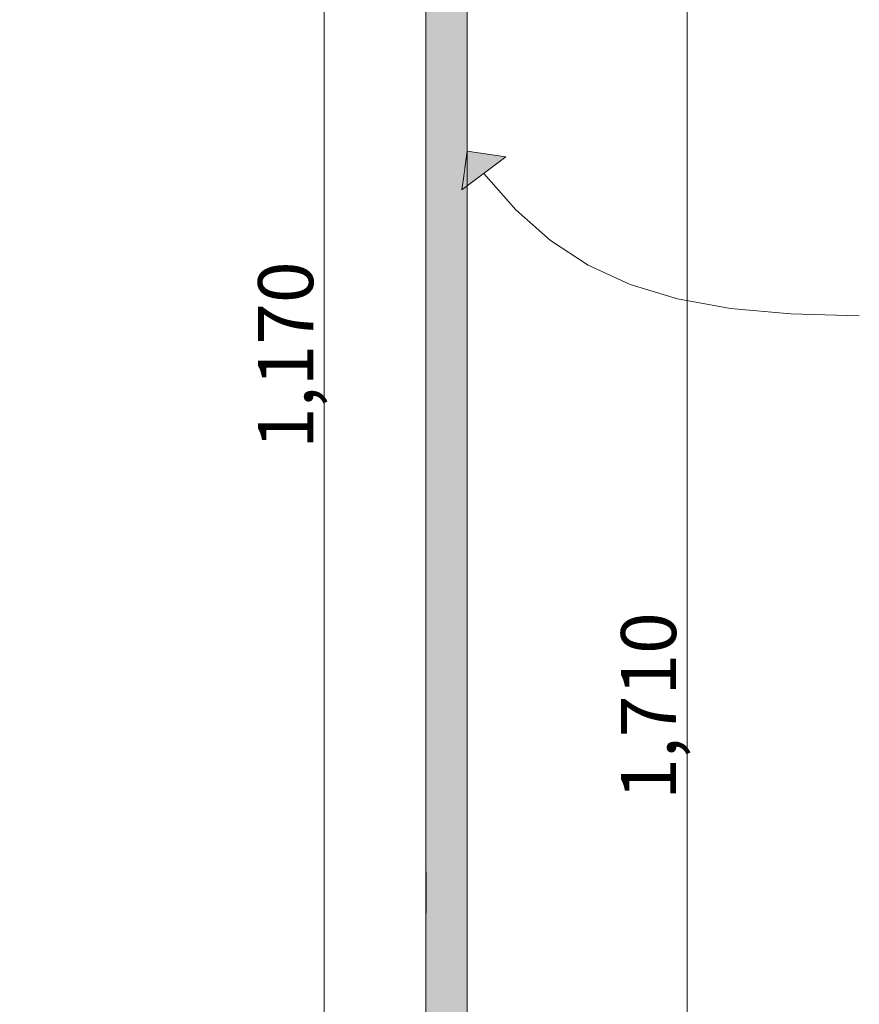
# Model space of a CAD drawing. Units: millimetres. Extents: x -646 to 7344, y -797 to 2064.
# Drawn here: x -317 to 292, y 634 to 1349 of the extents above; entities that cross this region are included whole.
import ezdxf

# ---------------------------------------------------------------- set-up
doc = ezdxf.new("R2010")
doc.units = ezdxf.units.MM
doc.header["$MEASUREMENT"] = 0
doc.linetypes.add('Wipeout_Contour', pattern=[1000, 0, -1000])
doc.layers.add('SA_EM74_1_0', color=7, linetype='Continuous')
doc.layers.add('SA_EM74_1_SA - SISUSTUS - erimööbel', color=7, linetype='Continuous')
for name, color, linetype, lineweight, true_color in [('SA_EM74_1_0_Pen_No__245', 7, 'Continuous', 0, 0x474874), ('SA_EM74_1_0_Pen_No__87', 7, 'Continuous', 9, 0x8a8a8a), ('SA_EM74_1_SA - SISUSTUS - erimööbel_Pen_No__87', 7, 'Continuous', 9, 0x8a8a8a)]:
    doc.layers.add(name, color=color, linetype=linetype, lineweight=lineweight, true_color=true_color)
doc.styles.add('GENERATED_STYLE_1', font='txt')

msp = doc.modelspace()

# ---------------------------------------------------------------- linework, layer by layer
at = {"layer": 'SA_EM74_1_0_Pen_No__245', "color": 167, "linetype": 'Continuous', "lineweight": 0, "true_color": 0x474874}
for p, q in [((167.43, 16.32), (167.43, 1691.77)), ((-96.08, 541.32), (-96.08, 1676.56))]:
    msp.add_line(p, q, dxfattribs=at)
at = {"layer": 'SA_EM74_1_0_Pen_No__245', "color": 167, "linetype": 'Continuous', "lineweight": 13, "true_color": 0x474874, "flags": 128}
msp.add_lwpolyline([(19.77, 1237.48), (43.14, 1210.88), (68.19, 1188.76), (95.62, 1170.83), (126.11, 1156.81), (160.35, 1146.41), (199.03, 1139.34), (242.83, 1135.31), (292.45, 1134.03)], dxfattribs=at)

# ---------------------------------------------------------------- texts
at = {"layer": 'SA_EM74_1_0_Pen_No__245', "color": 167, "linetype": 'Continuous', "lineweight": 13, "true_color": 0x474874, "char_height": 40, "width": 142.9964, "attachment_point": 7, "rotation": 90, "style": 'GENERATED_STYLE_1'}
for s, insert in [('\\A1;{\\pql;\\fOpen Sans|b0|i0|c0|p0;\\W1.000000;1,170}', (-104.08, 1037.22)), ('\\A1;{\\pql;\\fOpen Sans|b0|i0|c0|p0;\\W1.000000;1,710}', (159.43, 782.33))]:
    msp.add_mtext(s, dxfattribs=dict(at, insert=insert))

# ---------------------------------------------------------------- wipeouts: each hides what was drawn before it
at = {"color": 254, "linetype": 'Wipeout_Contour', "lineweight": 0, "ltscale": 4862.056735}
msp.add_wipeout([(-20.35, 1693.88), (-22.18, 1693.88), (-22.18, 730), (-22.09, 700), (-22.18, 0), (-20.35, 0)], dxfattribs=at).dxf.layer = 'SA_EM74_1_SA - SISUSTUS - erimööbel'
at = {"color": 254, "linetype": 'Wipeout_Contour', "lineweight": 0, "ltscale": 3400.273285}
msp.add_wipeout([(5.62, 1693.88), (5.62, 0), (7.81, 0), (7.81, 1693.88)], dxfattribs=at).dxf.layer = 'SA_EM74_1_SA - SISUSTUS - erimööbel'

# ---------------------------------------------------------------- next in the draw order: wipeouts: each hides what was drawn before it
at = {"color": 254, "linetype": 'Wipeout_Contour', "lineweight": 0, "ltscale": 3424.301326}
msp.add_wipeout([(-20.35, 1693.88), (-20.35, 0), (-15, 0), (-15, 1693.88)], dxfattribs=at).dxf.layer = 'SA_EM74_1_SA - SISUSTUS - erimööbel'

# ---------------------------------------------------------------- next in the draw order: linework, layer by layer
at = {"layer": 'SA_EM74_1_SA - SISUSTUS - erimööbel_Pen_No__87', "color": 252, "linetype": 'Continuous', "lineweight": 9, "true_color": 0x8a8a8a}
for p, q in [((-22.18, 730), (-22.18, 1693.88)), ((-22.09, 730), (-22.09, 700)), ((-22.18, 0), (-22.18, 700))]:
    msp.add_line(p, q, dxfattribs=at)

# ---------------------------------------------------------------- next in the draw order: wipeouts: each hides what was drawn before it
at = {"color": 254, "linetype": 'Wipeout_Contour', "lineweight": 0, "ltscale": 3411.405642}
msp.add_wipeout([(-15, 1693.88), (-15, 0), (-7.55, 0), (-7.55, 1693.88)], dxfattribs=at).dxf.layer = 'SA_EM74_1_SA - SISUSTUS - erimööbel'

# ---------------------------------------------------------------- next in the draw order: wipeouts: each hides what was drawn before it
at = {"color": 254, "linetype": 'Wipeout_Contour', "lineweight": 0, "ltscale": 3396.547185}
msp.add_wipeout([(-7.55, 1693.88), (-7.55, 0), (0, 0), (0, 1693.88)], dxfattribs=at).dxf.layer = 'SA_EM74_1_SA - SISUSTUS - erimööbel'

# ---------------------------------------------------------------- next in the draw order: wipeouts: each hides what was drawn before it
at = {"color": 254, "linetype": 'Wipeout_Contour', "lineweight": 0, "ltscale": 3393.628312}
msp.add_wipeout([(5.62, 1693.88), (0, 1693.88), (0, 0), (5.62, 0)], dxfattribs=at).dxf.layer = 'SA_EM74_1_SA - SISUSTUS - erimööbel'

# ---------------------------------------------------------------- next in the draw order: hatches: boundary and pattern name
at = {"layer": 'SA_EM74_1_0', "linetype": 'Continuous', "lineweight": 0, "true_color": 0xffffff}
msp.add_hatch(color=7, dxfattribs=at).paths.add_polyline_path([(-302.18, 1783.88, 1.000824), (-302.18, 1753.88), (-82.18, 1753.88, -0.414214), (-22.18, 1693.88), (-22.18, -1), (7.82, -1), (7.82, 1693.88, 0.414214), (-82.18, 1783.88)])
at = {"layer": 'SA_EM74_1_0_Pen_No__245', "linetype": 'Continuous', "lineweight": 13, "true_color": 0x474874}
msp.add_hatch(color=167, dxfattribs=at).paths.add_polyline_path([(7.82, 1253.52), (3.73, 1225.53), (35.81, 1249.43)])

# ---------------------------------------------------------------- next in the draw order: linework, layer by layer
at = {"layer": 'SA_EM74_1_0_Pen_No__245', "color": 167, "linetype": 'Continuous', "lineweight": 13, "true_color": 0x474874}
for p, q in [((7.82, 1253.52), (3.73, 1225.53)), ((7.82, 1253.52), (35.81, 1249.43)), ((35.81, 1249.43), (3.73, 1225.53))]:
    msp.add_line(p, q, dxfattribs=at)
at = {"layer": 'SA_EM74_1_0_Pen_No__87', "color": 252, "linetype": 'Continuous', "lineweight": 9, "true_color": 0x8a8a8a, "flags": 128}
msp.add_lwpolyline([(-302.18, 1783.88, 1.000824), (-302.18, 1753.88), (-82.18, 1753.88, -0.414214), (-22.18, 1693.88), (-22.18, -1), (7.82, -1), (7.82, 1693.88, 0.414214), (-82.18, 1783.88)], format="xyb", close=True, dxfattribs=at)
at = {"layer": 'SA_EM74_1_SA - SISUSTUS - erimööbel_Pen_No__87', "color": 252, "linetype": 'Continuous', "lineweight": 9, "true_color": 0x8a8a8a}
msp.add_line((7.81, 0), (7.81, 1693.88), dxfattribs=at)

doc.saveas('drawing.dxf')
